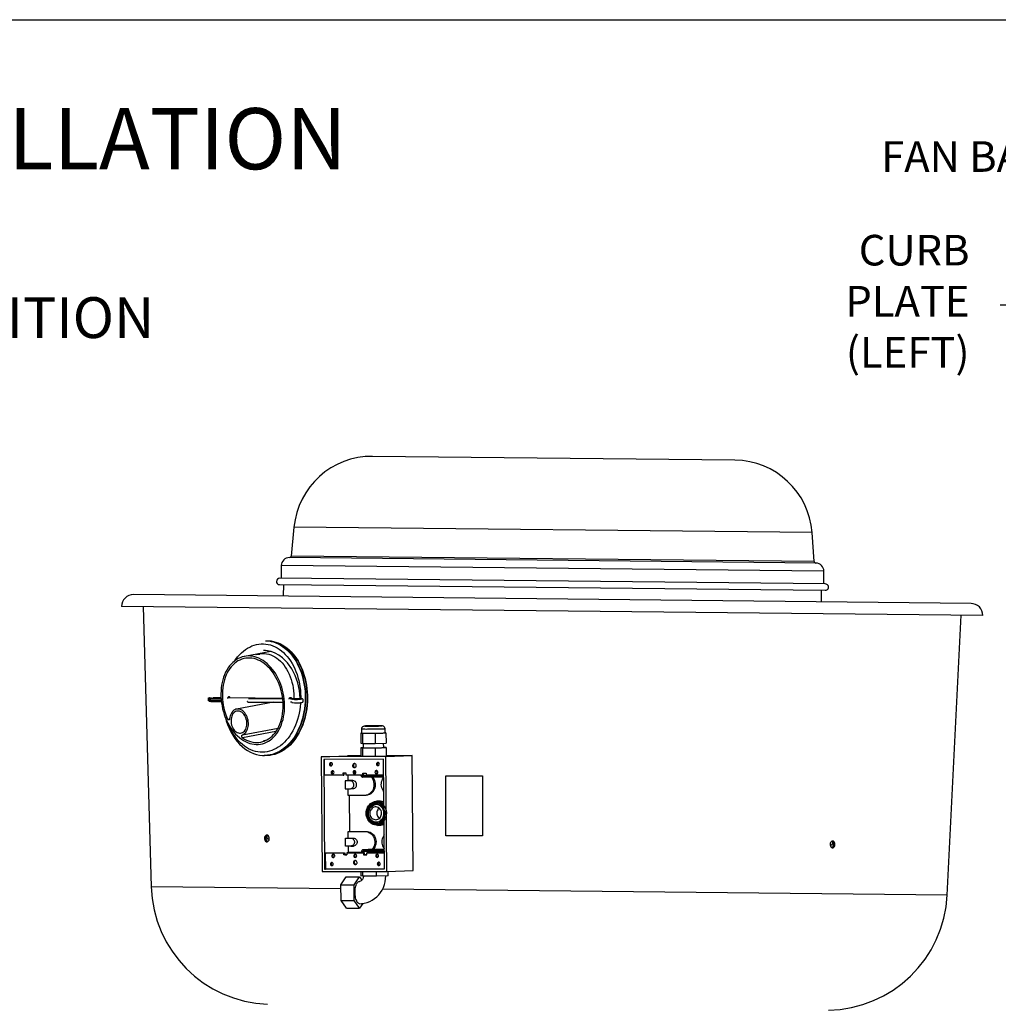
# Model space of a CAD drawing. Units: inches. Extents: x 0 to 843, y 0 to 524.
# Drawn here: x 76 to 124, y 136 to 184 of the extents above; entities that cross this region are included whole.
import ezdxf

# ---------------------------------------------------------------- set-up
doc = ezdxf.new("R2010")
doc.units = ezdxf.units.IN
doc.header["$LTSCALE"] = 4
doc.header["$MEASUREMENT"] = 0
doc.styles.add('BOLD', font='ROMAND')
doc.dimstyles.get("Standard").update_dxf_attribs({"dimtxt": 0.18, "dimasz": 0.18, "dimexe": 0.18, "dimexo": 0.0625, "dimgap": 0.09, "dimtad": 0, "dimtih": 1, "dimtoh": 1, "dimdec": 4, "dimzin": 0, "dimdsep": 46, "dimtxsty": 'Standard', "dimcen": 0.09, "dimadec": 0, "dimazin": 0, "dimtfac": 1, "dimtdec": 4, "dimtofl": 0, "dimtmove": 0, "dimatfit": 3, "dimfxl": 0, "dimtolj": 1, "dimtzin": 0, "dimarcsym": 0})

msp = doc.modelspace()

# ---------------------------------------------------------------- linework, layer by layer
msp.add_line((0, 184), (246, 184))
at = {"color": 7, "linetype": 'Continuous'}
for p, q in [((111.091, 162.423), (93.357, 162.609)), ((89.504, 159.137), (89.371, 157.722)), ((114.87, 158.871), (89.504, 159.137)), ((114.974, 157.454), (114.87, 158.871)), ((88.885, 157.263), (88.878, 156.638)), ((115.45, 156.985), (88.885, 157.263)), ((115.061, 157.381), (89.282, 157.651)), ((114.974, 157.454), (89.371, 157.722)), ((115.443, 156.36), (115.45, 156.985)), ((88.799, 156.326), (115.516, 156.046)), ((115.52, 156.359), (88.802, 156.639)), ((88.984, 156.324), (88.978, 155.758)), ((122.653, 155.405), (81.65, 155.835)), ((115.325, 155.482), (115.331, 156.048)), ((123.228, 154.818), (81.063, 155.259)), ((82.113, 155.248), (82.515, 141.525)), ((121.488, 141.117), (122.178, 154.829)), ((88.367, 153.054), (87.083, 152.812)), ((85.331, 150.728), (85.312, 150.739)), ((85.319, 150.661), (85.312, 150.739)), ((85.338, 150.651), (85.319, 150.661)), ((85.338, 150.651), (85.331, 150.728)), ((85.338, 150.631), (85.358, 150.62)), ((85.347, 150.781), (85.362, 150.783)), ((85.366, 150.771), (85.347, 150.781)), ((85.382, 150.772), (85.362, 150.783)), ((85.404, 150.768), (85.384, 150.779)), ((85.429, 150.64), (85.422, 150.718)), ((85.938, 150.708), (85.422, 150.718)), ((85.945, 150.63), (85.429, 150.64)), ((85.935, 150.752), (85.447, 150.761)), ((85.457, 150.606), (85.949, 150.597)), ((85.459, 150.763), (85.463, 150.764)), ((85.935, 150.754), (85.459, 150.763)), ((85.935, 150.755), (85.463, 150.764)), ((85.563, 150.781), (85.552, 150.779)), ((85.934, 150.775), (85.552, 150.779)), ((85.567, 150.781), (85.563, 150.781)), ((85.933, 150.777), (85.563, 150.781)), ((85.933, 150.778), (85.567, 150.781)), ((88.953, 150.746), (86.251, 150.774)), ((88.953, 150.743), (86.251, 150.772)), ((88.953, 150.746), (86.252, 150.774)), ((88.5, 150.566), (86.694, 150.226)), ((87.269, 150.571), (88.97, 150.564)), ((88.956, 150.722), (87.273, 150.729)), ((89.853, 150.737), (89.273, 150.743)), ((89.849, 150.736), (89.273, 150.742)), ((89.838, 150.734), (89.273, 150.74)), ((89.339, 150.563), (89.335, 150.562)), ((89.336, 150.72), (89.339, 150.72)), ((89.408, 150.558), (89.531, 150.534)), ((89.543, 150.69), (89.42, 150.714)), ((89.554, 150.689), (89.431, 150.714)), ((89.694, 150.692), (89.535, 150.693)), ((89.853, 150.737), (89.849, 150.736)), ((89.956, 150.615), (89.949, 150.693)), ((86.254, 149.74), (86.356, 149.759)), ((86.982, 148.968), (88.723, 149.296)), ((88.624, 149.133), (86.983, 148.824)), ((92.814, 149.056), (92.774, 149.055)), ((92.774, 149.055), (92.856, 149.048)), ((92.774, 149.055), (92.779, 148.555)), ((92.812, 149.24), (92.814, 149.052)), ((92.856, 149.048), (93.474, 149.05)), ((92.856, 149.048), (92.86, 148.548)), ((93.474, 149.05), (94.01, 149.06)), ((93.474, 149.05), (93.478, 148.55)), ((93.97, 149.062), (93.969, 149.25)), ((94.01, 149.06), (93.97, 149.063)), ((94.01, 149.06), (94.014, 148.56)), ((93.478, 148.55), (94.014, 148.56)), ((92.898, 148.338), (92.776, 148.336)), ((92.776, 148.336), (92.858, 148.329)), ((92.776, 148.336), (92.779, 147.93)), ((92.779, 148.555), (92.86, 148.548)), ((92.858, 148.329), (93.481, 148.332)), ((92.858, 148.329), (92.861, 147.923)), ((92.86, 148.548), (93.478, 148.55)), ((92.896, 148.548), (92.898, 148.334)), ((93.481, 148.332), (94.021, 148.341)), ((93.481, 148.332), (93.484, 147.925)), ((93.898, 148.343), (93.896, 148.558)), ((93.939, 148.348), (93.898, 148.348)), ((94.021, 148.341), (93.939, 148.348)), ((94.021, 148.341), (94.025, 147.935)), ((88.039, 147.955), (88.054, 147.955)), ((88.046, 147.955), (88.039, 147.955)), ((90.843, 147.891), (92.125, 147.938)), ((94.007, 147.903), (90.843, 147.891)), ((90.843, 147.891), (90.892, 142.267)), ((93.893, 147.778), (90.959, 147.767)), ((90.959, 147.767), (91.006, 142.392)), ((91.002, 146.987), (90.996, 147.767)), ((92.779, 147.94), (92.125, 147.938)), ((92.779, 147.93), (92.861, 147.923)), ((92.861, 147.923), (93.484, 147.925)), ((93.484, 147.925), (94.025, 147.935)), ((93.939, 142.403), (93.893, 147.778)), ((94.007, 147.903), (95.289, 147.949)), ((94.056, 142.279), (94.007, 147.903)), ((95.289, 147.949), (94.024, 147.945)), ((95.338, 142.325), (95.289, 147.949)), ((91.906, 146.99), (91.002, 146.987)), ((92.06, 147.085), (91.905, 147.084)), ((91.905, 147.084), (91.906, 146.99)), ((91.906, 146.99), (91.954, 146.992)), ((91.954, 147.084), (91.954, 146.992)), ((92.006, 146.718), (92.141, 146.723)), ((92.258, 146.719), (92.006, 146.718)), ((92.006, 146.718), (92.01, 146.328)), ((92.061, 146.991), (92.06, 147.085)), ((92.878, 146.994), (92.061, 146.991)), ((92.138, 146.991), (92.141, 146.723)), ((92.392, 146.724), (92.141, 146.723)), ((92.258, 146.719), (92.392, 146.724)), ((92.785, 146.994), (92.785, 146.974)), ((92.877, 147.088), (93.032, 147.088)), ((92.878, 146.994), (92.877, 147.088)), ((92.927, 146.996), (92.878, 146.994)), ((92.927, 146.996), (92.926, 147.088)), ((93.032, 147.088), (93.033, 146.995)), ((93.9, 146.998), (93.033, 146.995)), ((92.01, 146.328), (92.261, 146.329)), ((92.144, 146.328), (92.147, 146.012)), ((92.267, 146.329), (92.401, 146.334)), ((92.147, 146.012), (92.967, 146.015)), ((92.208, 146.013), (92.223, 144.234)), ((92.981, 146.016), (93.042, 146.018)), ((93.661, 145.723), (93.567, 145.719)), ((93.505, 145.566), (93.459, 145.558)), ((93.521, 145.561), (93.491, 145.56)), ((93.591, 145.568), (93.663, 145.559)), ((92.162, 144.231), (92.223, 144.234)), ((92.162, 144.231), (92.982, 144.234)), ((92.165, 143.911), (92.162, 144.231)), ((92.223, 144.234), (93.043, 144.237)), ((92.982, 144.234), (93.043, 144.237)), ((93.522, 144.686), (93.553, 144.687)), ((93.609, 144.533), (93.704, 144.536)), ((92.031, 143.906), (92.165, 143.911)), ((92.031, 143.906), (92.282, 143.907)), ((92.034, 143.516), (92.031, 143.906)), ((92.165, 143.911), (92.417, 143.912)), ((92.282, 143.907), (92.417, 143.912)), ((92.286, 143.517), (92.034, 143.516)), ((92.171, 143.2), (92.169, 143.516)), ((92.291, 143.517), (92.426, 143.521)), ((92.817, 143.256), (92.818, 143.183)), ((93.132, 143.344), (92.936, 143.337)), ((92.936, 143.337), (92.938, 143.337)), ((93.134, 143.344), (92.938, 143.337)), ((93.132, 143.344), (93.134, 143.344)), ((93.316, 143.345), (93.134, 143.344)), ((93.377, 143.347), (93.316, 143.345)), ((93.931, 143.349), (93.377, 143.347)), ((91.939, 143.178), (91.035, 143.175)), ((91.035, 143.175), (91.084, 143.177)), ((91.035, 143.175), (91.042, 142.394)), ((91.084, 143.177), (91.987, 143.18)), ((91.939, 143.178), (91.987, 143.18)), ((91.939, 143.084), (91.939, 143.178)), ((91.988, 143.086), (91.939, 143.084)), ((92.095, 143.085), (91.939, 143.084)), ((91.987, 143.18), (91.988, 143.086)), ((91.988, 143.086), (92.095, 143.087)), ((92.911, 143.182), (92.094, 143.179)), ((92.143, 143.181), (92.094, 143.179)), ((92.094, 143.179), (92.095, 143.085)), ((92.143, 143.181), (92.96, 143.184)), ((92.818, 143.203), (92.171, 143.2)), ((92.232, 143.2), (92.233, 143.181)), ((92.96, 143.184), (92.911, 143.182)), ((92.911, 143.182), (92.912, 143.088)), ((92.96, 143.09), (92.912, 143.088)), ((92.912, 143.088), (93.067, 143.089)), ((92.96, 143.09), (92.96, 143.184)), ((93.067, 143.09), (92.96, 143.09)), ((93.933, 143.186), (93.066, 143.182)), ((93.066, 143.182), (93.115, 143.184)), ((93.067, 143.089), (93.066, 143.182)), ((93.115, 143.184), (93.933, 143.187)), ((91.006, 142.392), (93.939, 142.403)), ((91.006, 142.392), (91.042, 142.394)), ((93.939, 142.404), (91.042, 142.394)), ((94.056, 142.279), (95.338, 142.325)), ((90.892, 142.267), (94.056, 142.279)), ((91.802, 141.614), (92.058, 142.007)), ((92.058, 142.007), (92.705, 142.01)), ((92.449, 141.617), (92.705, 142.01)), ((92.705, 142.01), (92.824, 141.84)), ((92.788, 142.056), (92.787, 142.274)), ((92.876, 142.048), (92.788, 142.056)), ((92.876, 142.048), (92.874, 142.274)), ((93.541, 142.051), (92.876, 142.048)), ((93.541, 142.051), (93.539, 142.277)), ((94.117, 142.061), (93.541, 142.051)), ((94.117, 142.061), (94.115, 142.281)), ((91.804, 141.428), (82.515, 141.525)), ((91.802, 141.614), (92.449, 141.617)), ((91.809, 140.848), (91.802, 141.614)), ((92.456, 140.85), (92.449, 141.617)), ((121.488, 141.117), (93.842, 141.407)), ((91.809, 140.848), (92.456, 140.85)), ((92.071, 140.474), (91.809, 140.848)), ((92.719, 140.476), (92.456, 140.85)), ((92.071, 140.474), (92.719, 140.476)), ((92.87, 140.708), (92.719, 140.476))]:
    msp.add_line(p, q, dxfattribs=at)
at = {"color": 7, "linetype": 'Continuous', "flags": 128}
for points in [[(86.603, 152.594), (86.66, 152.674), (86.745, 152.784), (86.835, 152.885), (86.929, 152.979), (87.026, 153.065), (87.127, 153.142), (87.232, 153.21), (87.339, 153.269), (87.448, 153.319), (87.559, 153.36), (87.672, 153.39), (87.785, 153.411), (87.9, 153.422), (88.014, 153.424), (88.129, 153.415), (88.242, 153.397), (88.355, 153.368), (88.466, 153.331), (88.576, 153.283), (88.683, 153.226), (88.787, 153.16), (88.888, 153.086), (88.986, 153.002), (89.08, 152.91), (89.17, 152.811), (89.255, 152.703), (89.335, 152.589), (89.411, 152.467), (89.48, 152.34), (89.545, 152.206), (89.603, 152.067), (89.655, 151.924), (89.701, 151.776), (89.741, 151.624), (89.773, 151.469), (89.799, 151.312), (89.819, 151.152), (89.831, 150.991), (89.836, 150.83), (89.836, 150.737)], [(88.103, 153.579), (88.157, 153.578), (88.274, 153.566), (88.391, 153.546), (88.507, 153.515), (88.621, 153.474), (88.733, 153.425), (88.843, 153.365), (88.95, 153.297), (89.054, 153.22), (89.155, 153.134), (89.252, 153.04), (89.344, 152.938), (89.432, 152.828), (89.516, 152.711), (89.594, 152.587), (89.667, 152.457), (89.734, 152.321), (89.796, 152.179), (89.851, 152.033), (89.9, 151.882), (89.943, 151.727), (89.979, 151.569), (90.008, 151.407), (90.031, 151.244), (90.047, 151.079), (90.055, 150.913), (90.057, 150.746), (90.052, 150.58), (90.04, 150.414), (90.02, 150.249), (89.994, 150.086), (89.962, 149.926), (89.922, 149.768), (89.876, 149.614), (89.824, 149.464), (89.766, 149.319), (89.701, 149.179), (89.631, 149.044), (89.556, 148.915), (89.475, 148.793), (89.389, 148.678), (89.299, 148.57), (89.204, 148.47), (89.105, 148.378), (89.003, 148.294), (88.897, 148.219), (88.789, 148.153), (88.677, 148.096), (88.564, 148.049), (88.449, 148.011), (88.333, 147.982), (88.216, 147.964), (88.098, 147.955), (88.046, 147.955)], [(88.113, 153.579), (88.172, 153.577), (88.29, 153.566), (88.407, 153.545), (88.522, 153.515), (88.636, 153.474), (88.749, 153.424), (88.859, 153.365), (88.966, 153.297), (89.07, 153.22), (89.17, 153.134), (89.267, 153.04), (89.36, 152.938), (89.448, 152.828), (89.531, 152.711), (89.61, 152.587), (89.682, 152.457), (89.75, 152.321), (89.811, 152.179), (89.867, 152.033), (89.916, 151.882), (89.958, 151.727), (89.994, 151.568), (90.024, 151.407), (90.046, 151.244), (90.062, 151.079), (90.071, 150.913), (90.073, 150.746), (90.067, 150.58), (90.055, 150.414), (90.036, 150.249), (90.01, 150.086), (89.977, 149.926), (89.938, 149.768), (89.892, 149.614), (89.84, 149.464), (89.781, 149.319), (89.717, 149.179), (89.647, 149.044), (89.571, 148.915), (89.49, 148.793), (89.404, 148.678), (89.314, 148.57), (89.219, 148.47), (89.121, 148.378), (89.018, 148.294), (88.913, 148.219), (88.804, 148.153), (88.693, 148.096), (88.58, 148.049), (88.465, 148.011), (88.348, 147.982), (88.231, 147.964), (88.113, 147.955), (88.054, 147.955)], [(88.193, 153.578), (88.252, 153.577), (88.369, 153.565), (88.486, 153.545), (88.602, 153.514), (88.716, 153.473), (88.828, 153.424), (88.938, 153.364), (89.045, 153.296), (89.149, 153.219), (89.25, 153.133), (89.347, 153.039), (89.439, 152.937), (89.527, 152.827), (89.611, 152.71), (89.689, 152.586), (89.762, 152.456), (89.829, 152.32), (89.891, 152.178), (89.946, 152.032), (89.995, 151.881), (90.038, 151.726), (90.074, 151.568), (90.103, 151.406), (90.126, 151.243), (90.142, 151.078), (90.15, 150.912), (90.152, 150.745), (90.147, 150.579), (90.135, 150.413), (90.115, 150.248), (90.09, 150.085), (90.057, 149.925), (90.017, 149.767), (89.971, 149.613), (89.919, 149.463), (89.861, 149.318), (89.796, 149.178), (89.726, 149.043), (89.651, 148.914), (89.57, 148.792), (89.484, 148.677), (89.394, 148.569), (89.299, 148.469), (89.2, 148.377), (89.098, 148.293), (88.992, 148.218), (88.884, 148.152), (88.772, 148.095), (88.659, 148.048), (88.544, 148.01), (88.428, 147.981), (88.311, 147.963), (88.193, 147.954), (88.134, 147.954)], [(88.208, 153.578), (88.267, 153.576), (88.385, 153.565), (88.502, 153.544), (88.617, 153.514), (88.731, 153.473), (88.844, 153.423), (88.954, 153.364), (89.061, 153.296), (89.165, 153.219), (89.265, 153.133), (89.362, 153.039), (89.455, 152.937), (89.543, 152.827), (89.626, 152.71), (89.705, 152.586), (89.777, 152.456), (89.845, 152.32), (89.906, 152.178), (89.962, 152.032), (90.011, 151.881), (90.053, 151.726), (90.089, 151.567), (90.119, 151.406), (90.141, 151.243), (90.157, 151.078), (90.166, 150.912), (90.168, 150.745), (90.162, 150.579), (90.15, 150.413), (90.131, 150.248), (90.105, 150.085), (90.072, 149.925), (90.033, 149.767), (89.987, 149.613), (89.935, 149.463), (89.876, 149.318), (89.812, 149.178), (89.742, 149.043), (89.666, 148.914), (89.585, 148.792), (89.499, 148.677), (89.409, 148.569), (89.314, 148.469), (89.216, 148.377), (89.113, 148.293), (89.008, 148.218), (88.899, 148.152), (88.788, 148.095), (88.675, 148.048), (88.56, 148.01), (88.443, 147.981), (88.326, 147.963), (88.208, 147.954), (88.157, 147.954)], [(87.665, 152.9), (87.646, 152.901), (87.637, 152.903), (87.639, 152.905), (87.651, 152.909), (87.673, 152.913), (87.701, 152.918), (87.733, 152.922), (87.766, 152.925), (87.794, 152.926), (87.816, 152.925), (87.828, 152.923), (87.83, 152.919), (87.821, 152.915), (87.802, 152.91), (87.775, 152.906), (87.744, 152.903), (87.711, 152.901), (87.681, 152.9), (87.665, 152.9)], [(87.67, 152.914), (87.746, 152.933), (87.85, 152.949), (87.955, 152.956), (88.059, 152.952), (88.163, 152.938), (88.266, 152.915), (88.368, 152.882), (88.468, 152.839), (88.565, 152.786), (88.66, 152.725), (88.751, 152.654), (88.839, 152.575), (88.923, 152.488), (89.002, 152.393), (89.077, 152.29), (89.146, 152.181), (89.211, 152.065), (89.269, 151.943), (89.321, 151.816), (89.368, 151.684), (89.407, 151.547), (89.441, 151.408), (89.467, 151.265), (89.486, 151.12), (89.499, 150.973), (89.505, 150.826), (89.505, 150.74)], [(89.814, 150.737), (89.814, 150.744), (89.782, 151.135), (89.699, 151.515), (89.568, 151.876), (89.394, 152.205), (89.181, 152.496), (88.938, 152.738), (88.763, 152.868), (88.581, 152.972), (88.394, 153.048), (88.113, 153.106), (88.018, 153.104)], [(85.941, 150.679), (85.957, 150.532), (85.981, 150.386), (86.011, 150.242), (86.048, 150.099), (86.092, 149.959), (86.142, 149.822), (86.198, 149.689), (86.26, 149.561), (86.328, 149.437), (86.401, 149.319), (86.479, 149.207), (86.561, 149.102), (86.648, 149.004), (86.739, 148.913), (86.833, 148.831), (86.93, 148.757), (87.029, 148.691), (87.131, 148.635), (87.234, 148.587), (87.338, 148.55), (87.443, 148.522), (87.549, 148.503), (87.654, 148.495), (87.758, 148.496), (87.861, 148.507), (87.962, 148.528), (88.061, 148.559), (88.158, 148.6), (88.251, 148.65), (88.341, 148.709), (88.427, 148.777), (88.509, 148.853), (88.586, 148.938), (88.658, 149.031), (88.725, 149.131), (88.786, 149.238), (88.842, 149.351), (88.891, 149.471), (88.933, 149.596), (88.969, 149.726), (88.998, 149.86), (89.021, 149.998), (89.036, 150.139), (89.044, 150.282), (89.046, 150.427), (89.04, 150.573), (89.027, 150.72), (89.007, 150.866), (88.98, 151.011), (88.946, 151.155), (88.905, 151.296), (88.859, 151.435), (88.805, 151.57), (88.746, 151.701), (88.681, 151.827), (88.611, 151.948), (88.535, 152.063), (88.455, 152.171), (88.371, 152.273), (88.282, 152.367), (88.189, 152.454), (88.094, 152.532), (87.996, 152.602), (87.895, 152.663), (87.792, 152.715), (87.689, 152.758), (87.584, 152.791), (87.479, 152.814), (87.373, 152.827), (87.269, 152.831), (87.165, 152.824), (87.063, 152.808), (86.962, 152.782), (86.865, 152.747), (86.77, 152.701), (86.678, 152.647), (86.59, 152.583), (86.506, 152.511), (86.426, 152.43), (86.352, 152.342), (86.282, 152.245), (86.218, 152.142), (86.16, 152.031), (86.108, 151.914), (86.062, 151.792), (86.023, 151.665), (85.99, 151.532), (85.964, 151.396), (85.945, 151.257), (85.934, 151.115), (85.929, 150.971), (85.931, 150.825), (85.941, 150.679)], [(86.983, 148.824), (87.081, 148.763), (87.18, 148.711), (87.281, 148.668), (87.383, 148.635), (87.485, 148.611), (87.588, 148.597), (87.69, 148.593), (87.791, 148.599), (87.89, 148.614), (87.988, 148.64), (88.083, 148.674), (88.176, 148.719), (88.265, 148.772), (88.35, 148.834), (88.432, 148.906), (88.509, 148.985), (88.581, 149.073), (88.648, 149.167), (88.709, 149.27), (88.764, 149.378), (88.814, 149.493), (88.857, 149.613), (88.894, 149.739), (88.924, 149.868), (88.947, 150.002), (88.963, 150.139), (88.972, 150.278), (88.975, 150.419), (88.97, 150.561), (88.958, 150.703), (88.939, 150.846), (88.913, 150.987), (88.881, 151.127), (88.841, 151.265), (88.796, 151.4), (88.744, 151.531), (88.686, 151.659), (88.623, 151.781), (88.554, 151.898), (88.48, 152.01), (88.401, 152.115), (88.318, 152.213), (88.231, 152.303), (88.141, 152.386), (88.047, 152.461), (87.951, 152.527), (87.852, 152.585), (87.752, 152.633), (87.651, 152.672), (87.549, 152.701), (87.446, 152.721), (87.344, 152.731), (87.242, 152.731), (87.142, 152.721), (87.043, 152.701), (86.946, 152.672), (86.852, 152.633), (86.761, 152.585), (86.673, 152.528), (86.589, 152.462), (86.51, 152.387), (86.435, 152.304), (86.365, 152.213), (86.301, 152.115), (86.242, 152.01), (86.189, 151.899), (86.142, 151.782), (86.101, 151.659), (86.067, 151.532), (86.04, 151.401), (86.02, 151.266), (86.007, 151.128), (86, 150.988), (86.001, 150.847), (86.009, 150.704), (86.024, 150.562), (86.046, 150.42), (86.074, 150.279), (86.11, 150.14), (86.152, 150.003), (86.2, 149.869), (86.254, 149.74)], [(85.312, 150.739), (85.312, 150.746), (85.313, 150.754), (85.316, 150.761), (85.321, 150.767), (85.326, 150.773), (85.332, 150.777), (85.339, 150.78), (85.347, 150.781)], [(85.338, 150.631), (85.332, 150.635), (85.327, 150.64), (85.323, 150.647), (85.32, 150.654), (85.319, 150.661)], [(85.331, 150.728), (85.331, 150.736), (85.333, 150.743), (85.336, 150.75), (85.34, 150.757), (85.346, 150.762), (85.352, 150.766), (85.359, 150.769), (85.366, 150.771)], [(85.422, 150.718), (85.405, 150.718), (85.389, 150.719), (85.375, 150.72), (85.363, 150.721), (85.352, 150.722), (85.343, 150.724), (85.336, 150.726), (85.331, 150.728)], [(85.429, 150.64), (85.412, 150.641), (85.396, 150.641), (85.382, 150.642), (85.37, 150.643), (85.359, 150.645), (85.35, 150.647), (85.343, 150.649), (85.338, 150.651)], [(85.358, 150.62), (85.352, 150.624), (85.347, 150.63), (85.343, 150.636), (85.34, 150.643), (85.338, 150.651)], [(85.358, 150.62), (85.374, 150.614), (85.399, 150.61), (85.438, 150.607), (85.457, 150.606)], [(85.362, 150.783), (85.37, 150.783), (85.377, 150.782), (85.384, 150.779), (85.384, 150.779)], [(85.447, 150.761), (85.432, 150.762), (85.418, 150.762), (85.405, 150.763), (85.394, 150.764), (85.385, 150.766), (85.377, 150.767), (85.371, 150.769), (85.366, 150.771)], [(85.459, 150.763), (85.444, 150.764), (85.431, 150.764), (85.419, 150.765), (85.408, 150.766), (85.399, 150.768), (85.392, 150.769), (85.386, 150.771), (85.382, 150.772)], [(85.382, 150.772), (85.389, 150.772), (85.397, 150.771), (85.404, 150.768), (85.404, 150.768)], [(85.463, 150.764), (85.441, 150.764), (85.414, 150.767), (85.403, 150.769), (85.403, 150.768)], [(85.422, 150.718), (85.422, 150.725), (85.423, 150.733), (85.425, 150.74), (85.428, 150.746), (85.432, 150.752), (85.437, 150.756), (85.442, 150.76), (85.447, 150.761)], [(85.457, 150.606), (85.455, 150.606), (85.45, 150.607), (85.445, 150.61), (85.44, 150.614), (85.436, 150.619), (85.433, 150.626), (85.43, 150.633), (85.429, 150.64)], [(85.552, 150.779), (85.547, 150.777), (85.542, 150.774), (85.537, 150.77), (85.533, 150.764), (85.533, 150.762)], [(86.376, 150.773), (86.375, 150.779), (86.362, 150.805), (86.343, 150.823), (86.321, 150.832), (86.298, 150.829), (86.277, 150.816), (86.259, 150.794), (86.248, 150.765), (86.246, 150.749)], [(86.306, 150.774), (86.304, 150.78), (86.291, 150.806), (86.279, 150.818)], [(89.829, 150.548), (89.826, 150.506), (89.81, 150.345), (89.788, 150.186), (89.758, 150.029), (89.722, 149.875), (89.68, 149.724), (89.631, 149.577), (89.575, 149.435), (89.514, 149.297), (89.447, 149.165), (89.375, 149.039), (89.297, 148.919), (89.214, 148.806), (89.127, 148.701), (89.035, 148.603), (88.939, 148.513), (88.839, 148.432), (88.737, 148.359), (88.631, 148.296), (88.523, 148.241), (88.413, 148.196), (88.301, 148.16), (88.187, 148.134), (88.073, 148.118), (87.959, 148.112), (87.844, 148.116), (87.73, 148.129), (87.617, 148.153), (87.505, 148.186), (87.395, 148.228), (87.286, 148.281), (87.181, 148.342), (87.078, 148.412), (86.978, 148.492), (86.883, 148.579), (86.791, 148.675), (86.703, 148.779), (86.62, 148.89), (86.542, 149.008), (86.47, 149.132), (86.403, 149.263), (86.341, 149.399), (86.32, 149.45)], [(87.242, 150.605), (87.24, 150.605), (87.237, 150.605), (87.235, 150.605), (87.233, 150.605), (87.23, 150.605), (87.228, 150.605), (87.226, 150.605), (87.223, 150.605)], [(87.251, 150.571), (87.25, 150.572), (87.244, 150.573), (87.239, 150.575), (87.234, 150.58), (87.23, 150.585), (87.227, 150.591), (87.224, 150.598), (87.223, 150.605)], [(87.269, 150.571), (87.267, 150.571), (87.262, 150.573), (87.257, 150.575), (87.252, 150.579), (87.249, 150.585), (87.246, 150.591), (87.243, 150.598), (87.242, 150.605)], [(89.268, 150.72), (89.268, 150.723), (89.276, 150.753), (89.291, 150.778), (89.311, 150.795), (89.334, 150.801), (89.357, 150.796), (89.378, 150.78), (89.394, 150.756), (89.398, 150.741)], [(89.3, 150.786), (89.307, 150.781), (89.323, 150.757), (89.328, 150.742)], [(89.42, 150.714), (89.413, 150.715), (89.405, 150.716), (89.396, 150.717), (89.386, 150.718), (89.375, 150.719), (89.362, 150.719), (89.35, 150.719), (89.336, 150.72)], [(89.419, 150.557), (89.412, 150.559), (89.405, 150.56), (89.396, 150.56), (89.386, 150.561), (89.376, 150.562), (89.364, 150.562), (89.352, 150.562), (89.339, 150.563)], [(89.42, 150.714), (89.427, 150.714), (89.431, 150.714)], [(89.531, 150.534), (89.546, 150.531), (89.581, 150.53), (89.629, 150.53), (89.682, 150.533), (89.738, 150.537), (89.792, 150.543), (89.842, 150.55), (89.884, 150.558), (89.916, 150.566), (89.931, 150.572), (89.942, 150.58), (89.951, 150.591), (89.956, 150.606), (89.955, 150.615)], [(89.838, 150.734), (89.865, 150.733), (89.883, 150.731), (89.891, 150.727), (89.889, 150.723), (89.877, 150.718), (89.855, 150.712), (89.825, 150.707), (89.789, 150.701), (89.748, 150.696), (89.706, 150.692), (89.663, 150.689), (89.624, 150.687), (89.589, 150.687), (89.562, 150.688), (89.543, 150.69)], [(89.543, 150.69), (89.551, 150.69), (89.554, 150.689)], [(89.872, 150.718), (89.872, 150.718), (89.868, 150.716), (89.852, 150.712), (89.823, 150.707), (89.781, 150.7), (89.732, 150.695), (89.681, 150.69), (89.632, 150.688), (89.591, 150.687), (89.565, 150.688), (89.554, 150.689), (89.554, 150.689)], [(89.838, 150.734), (89.833, 150.732), (89.828, 150.729), (89.824, 150.725), (89.82, 150.719), (89.817, 150.713), (89.815, 150.706), (89.815, 150.706)], [(89.948, 150.692), (89.948, 150.7), (89.941, 150.714), (89.933, 150.722), (89.924, 150.727), (89.913, 150.731), (89.894, 150.735), (89.86, 150.737), (89.853, 150.737)], [(86.982, 148.968), (87.033, 148.992), (87.082, 149.025), (87.126, 149.067), (87.165, 149.117), (87.199, 149.174), (87.227, 149.237), (87.249, 149.306), (87.264, 149.379), (87.272, 149.455), (87.273, 149.534), (87.268, 149.613), (87.255, 149.692), (87.235, 149.769), (87.209, 149.844), (87.177, 149.915), (87.139, 149.981), (87.096, 150.041), (87.049, 150.094), (86.998, 150.139), (86.945, 150.176), (86.889, 150.204), (86.832, 150.222), (86.775, 150.231), (86.719, 150.23), (86.664, 150.219), (86.611, 150.199), (86.562, 150.169), (86.516, 150.131), (86.474, 150.084), (86.438, 150.029), (86.408, 149.968), (86.384, 149.901), (86.366, 149.83), (86.356, 149.754)], [(86.426, 149.595), (86.436, 149.521), (86.454, 149.448), (86.477, 149.378), (86.508, 149.312), (86.543, 149.252), (86.584, 149.197), (86.629, 149.15), (86.678, 149.111), (86.729, 149.081), (86.781, 149.061), (86.835, 149.05), (86.887, 149.05), (86.939, 149.059), (86.988, 149.079), (87.034, 149.108), (87.075, 149.145), (87.112, 149.192), (87.143, 149.245), (87.168, 149.306), (87.187, 149.371), (87.198, 149.441), (87.203, 149.513), (87.2, 149.587), (87.189, 149.66), (87.172, 149.733), (87.148, 149.803), (87.118, 149.869), (87.083, 149.93), (87.042, 149.984), (86.997, 150.031), (86.948, 150.07), (86.897, 150.1), (86.845, 150.121), (86.791, 150.131), (86.739, 150.132), (86.687, 150.122), (86.638, 150.103), (86.592, 150.074), (86.551, 150.036), (86.514, 149.99), (86.483, 149.936), (86.458, 149.876), (86.439, 149.81), (86.428, 149.741), (86.423, 149.669), (86.426, 149.595)], [(86.148, 149.821), (86.192, 149.66), (86.255, 149.47), (86.329, 149.287), (86.413, 149.112), (86.506, 148.947), (86.608, 148.791), (86.718, 148.647), (86.836, 148.514), (86.962, 148.394), (87.093, 148.287), (87.23, 148.195), (87.372, 148.117), (87.518, 148.054), (87.666, 148.006), (87.817, 147.974), (87.969, 147.957), (88.047, 147.957)], [(86.356, 149.754), (86.351, 149.733), (86.342, 149.715), (86.329, 149.703), (86.313, 149.697), (86.297, 149.698), (86.28, 149.706), (86.266, 149.721), (86.254, 149.74)], [(93.969, 149.25), (93.968, 149.25), (93.963, 149.249), (93.947, 149.248), (93.923, 149.247), (93.889, 149.246), (93.846, 149.245), (93.796, 149.244), (93.738, 149.242), (93.675, 149.241), (93.607, 149.24), (93.535, 149.24), (93.461, 149.239), (93.385, 149.238), (93.31, 149.237), (93.236, 149.237), (93.164, 149.237), (93.097, 149.237), (93.034, 149.236), (92.978, 149.237), (92.929, 149.237), (92.887, 149.237), (92.854, 149.238), (92.831, 149.238), (92.817, 149.239), (92.812, 149.24)], [(92.996, 149.4), (92.98, 149.399), (92.963, 149.398), (92.952, 149.397), (92.942, 149.395), (92.928, 149.392), (92.901, 149.382), (92.865, 149.358), (92.835, 149.322), (92.818, 149.281), (92.813, 149.24)], [(92.814, 149.052), (92.818, 149.052), (92.832, 149.051), (92.856, 149.05), (92.889, 149.05), (92.93, 149.049), (92.98, 149.049), (93.036, 149.049), (93.099, 149.049), (93.166, 149.049), (93.238, 149.05), (93.312, 149.05), (93.387, 149.051), (93.462, 149.051), (93.537, 149.052), (93.609, 149.053), (93.677, 149.054), (93.74, 149.055), (93.797, 149.056), (93.848, 149.057), (93.89, 149.058), (93.924, 149.059)], [(93.001, 149.4), (92.98, 149.399), (92.969, 149.398), (92.968, 149.397), (92.969, 149.397)], [(92.969, 149.397), (92.977, 149.396), (92.995, 149.396), (93.023, 149.395), (93.059, 149.395), (93.103, 149.395), (93.153, 149.395), (93.209, 149.395), (93.27, 149.395), (93.333, 149.396), (93.397, 149.396), (93.462, 149.397), (93.524, 149.398), (93.584, 149.398), (93.639, 149.399), (93.688, 149.4), (93.73, 149.401), (93.764, 149.402), (93.789, 149.403), (93.805, 149.404), (93.81, 149.404)], [(93.804, 149.406), (93.794, 149.406), (93.77, 149.406), (93.739, 149.407), (93.698, 149.407), (93.651, 149.407), (93.597, 149.407), (93.539, 149.407), (93.477, 149.407), (93.413, 149.406), (93.348, 149.406), (93.285, 149.405), (93.224, 149.404), (93.166, 149.403), (93.114, 149.402), (93.069, 149.401), (93.03, 149.401), (93.001, 149.4)], [(93.116, 149.4), (93.099, 149.399), (93.092, 149.399), (93.096, 149.398), (93.109, 149.398), (93.132, 149.397), (93.163, 149.397), (93.203, 149.397), (93.248, 149.397), (93.299, 149.397), (93.352, 149.397), (93.407, 149.398), (93.461, 149.398), (93.513, 149.399), (93.56, 149.4), (93.602, 149.401), (93.636, 149.401), (93.662, 149.402), (93.679, 149.403), (93.686, 149.404), (93.682, 149.404), (93.669, 149.405), (93.646, 149.405), (93.615, 149.405), (93.575, 149.405), (93.53, 149.405), (93.479, 149.405), (93.426, 149.405), (93.371, 149.404), (93.317, 149.404), (93.265, 149.403), (93.218, 149.402), (93.176, 149.402), (93.142, 149.401), (93.116, 149.4)], [(93.81, 149.404), (93.811, 149.405), (93.807, 149.405), (93.804, 149.406)], [(93.829, 149.404), (93.827, 149.404), (93.819, 149.405), (93.813, 149.405)], [(93.967, 149.25), (93.968, 149.266), (93.956, 149.31), (93.936, 149.344), (93.912, 149.369), (93.887, 149.386), (93.864, 149.396), (93.845, 149.401), (93.834, 149.403), (93.829, 149.404)], [(93.924, 149.059), (93.949, 149.06), (93.965, 149.061), (93.97, 149.062), (93.97, 149.062)], [(86.983, 148.824), (86.968, 148.838), (86.957, 148.857), (86.949, 148.879), (86.946, 148.902), (86.949, 148.925), (86.956, 148.944), (86.967, 148.959), (86.982, 148.968)], [(88.04, 148.679), (88.022, 148.674), (88.013, 148.67), (88.015, 148.666), (88.028, 148.663), (88.05, 148.663), (88.051, 148.663)], [(88.094, 148.685), (88.087, 148.685), (88.057, 148.681), (88.04, 148.679)], [(92.898, 148.334), (92.898, 148.334), (92.905, 148.333), (92.923, 148.333), (92.949, 148.332), (92.985, 148.332), (93.029, 148.332), (93.081, 148.331), (93.139, 148.331), (93.203, 148.332), (93.27, 148.332), (93.34, 148.332), (93.412, 148.333), (93.483, 148.334), (93.552, 148.334), (93.618, 148.335), (93.68, 148.336), (93.736, 148.337), (93.785, 148.338), (93.826, 148.339), (93.858, 148.34), (93.882, 148.341), (93.895, 148.342), (93.898, 148.343)], [(91.315, 147.447), (91.341, 147.453), (91.363, 147.468), (91.379, 147.491), (91.386, 147.519), (91.383, 147.547), (91.371, 147.573), (91.351, 147.592), (91.327, 147.602), (91.3, 147.602), (91.276, 147.592), (91.256, 147.572), (91.245, 147.547), (91.243, 147.518), (91.25, 147.491), (91.266, 147.468), (91.289, 147.453), (91.315, 147.447)], [(91.336, 147.6), (91.33, 147.597), (91.309, 147.58), (91.296, 147.555), (91.291, 147.527)], [(93.616, 147.456), (93.642, 147.461), (93.664, 147.477), (93.68, 147.5), (93.687, 147.527), (93.684, 147.556), (93.672, 147.581), (93.652, 147.601), (93.628, 147.611), (93.601, 147.611), (93.577, 147.6), (93.557, 147.581), (93.546, 147.555), (93.544, 147.527), (93.551, 147.499), (93.567, 147.476), (93.59, 147.461), (93.616, 147.456)], [(93.637, 147.608), (93.631, 147.606), (93.61, 147.588), (93.597, 147.564), (93.592, 147.536)], [(91.291, 147.527), (91.296, 147.499), (91.31, 147.475), (91.332, 147.457), (91.341, 147.453)], [(91.394, 147.051), (91.42, 147.056), (91.442, 147.071), (91.458, 147.094), (91.465, 147.122), (91.462, 147.151), (91.45, 147.176), (91.431, 147.196), (91.406, 147.206), (91.38, 147.206), (91.355, 147.195), (91.336, 147.176), (91.324, 147.15), (91.322, 147.122), (91.329, 147.094), (91.346, 147.071), (91.368, 147.056), (91.394, 147.051)], [(91.415, 147.203), (91.41, 147.201), (91.389, 147.183), (91.375, 147.159), (91.37, 147.131)], [(91.37, 147.131), (91.376, 147.102), (91.39, 147.078), (91.411, 147.061), (91.421, 147.056)], [(92.466, 147.361), (92.496, 147.367), (92.522, 147.382), (92.543, 147.407), (92.555, 147.437), (92.557, 147.47), (92.549, 147.502), (92.532, 147.529), (92.508, 147.549), (92.48, 147.56), (92.449, 147.56), (92.421, 147.549), (92.397, 147.529), (92.381, 147.501), (92.373, 147.469), (92.376, 147.436), (92.389, 147.406), (92.409, 147.382), (92.436, 147.366), (92.466, 147.361)], [(92.469, 147.055), (92.495, 147.06), (92.517, 147.075), (92.533, 147.098), (92.54, 147.126), (92.537, 147.155), (92.525, 147.18), (92.505, 147.2), (92.481, 147.21), (92.454, 147.21), (92.43, 147.199), (92.41, 147.18), (92.399, 147.154), (92.397, 147.126), (92.404, 147.098), (92.42, 147.075), (92.443, 147.06), (92.469, 147.055)], [(92.486, 147.558), (92.463, 147.546), (92.441, 147.524), (92.427, 147.495), (92.422, 147.463)], [(92.422, 147.463), (92.427, 147.43), (92.442, 147.401), (92.464, 147.379), (92.492, 147.366), (92.493, 147.366)], [(92.49, 147.207), (92.484, 147.205), (92.463, 147.187), (92.45, 147.163), (92.445, 147.135)], [(92.445, 147.135), (92.45, 147.106), (92.464, 147.082), (92.485, 147.065), (92.495, 147.06)], [(93.543, 147.059), (93.569, 147.064), (93.592, 147.079), (93.607, 147.102), (93.614, 147.13), (93.612, 147.159), (93.6, 147.184), (93.58, 147.204), (93.555, 147.214), (93.529, 147.214), (93.504, 147.203), (93.485, 147.184), (93.473, 147.158), (93.471, 147.13), (93.479, 147.102), (93.495, 147.079), (93.517, 147.064), (93.543, 147.059)], [(93.564, 147.211), (93.559, 147.209), (93.538, 147.191), (93.524, 147.167), (93.52, 147.139)], [(93.52, 147.139), (93.525, 147.11), (93.539, 147.086), (93.56, 147.069), (93.57, 147.064)], [(93.592, 147.536), (93.597, 147.507), (93.611, 147.483), (93.633, 147.466), (93.642, 147.462)], [(92.261, 146.329), (92.304, 146.335), (92.345, 146.351), (92.38, 146.378), (92.409, 146.414), (92.428, 146.455), (92.438, 146.501), (92.438, 146.548), (92.427, 146.594), (92.407, 146.636), (92.378, 146.671), (92.342, 146.697), (92.301, 146.714), (92.258, 146.719)], [(92.401, 146.334), (92.439, 146.339), (92.479, 146.356), (92.515, 146.383), (92.543, 146.418), (92.563, 146.46), (92.573, 146.506), (92.572, 146.553), (92.562, 146.599), (92.541, 146.64), (92.512, 146.676), (92.476, 146.702), (92.435, 146.719), (92.392, 146.724)], [(92.785, 146.974), (92.788, 146.973), (92.801, 146.973), (92.823, 146.972), (92.855, 146.971), (92.896, 146.971), (92.944, 146.971), (93, 146.97), (93.062, 146.97), (93.13, 146.971), (93.202, 146.971), (93.278, 146.971), (93.356, 146.972), (93.434, 146.972), (93.512, 146.973), (93.589, 146.974), (93.662, 146.975), (93.732, 146.976), (93.797, 146.977), (93.855, 146.978), (93.9, 146.979)], [(92.786, 146.974), (92.787, 146.96), (92.796, 146.935), (92.809, 146.919), (92.823, 146.908), (92.835, 146.902), (92.844, 146.899), (92.849, 146.898), (92.855, 146.897), (92.858, 146.896)], [(93.9, 146.903), (93.88, 146.902), (93.838, 146.901), (93.787, 146.9), (93.73, 146.899), (93.666, 146.898), (93.598, 146.897), (93.526, 146.896), (93.453, 146.895), (93.378, 146.895), (93.304, 146.894), (93.232, 146.894), (93.163, 146.894), (93.099, 146.893), (93.041, 146.893), (92.989, 146.894), (92.946, 146.894), (92.911, 146.894), (92.885, 146.895), (92.87, 146.896), (92.867, 146.896)], [(92.967, 146.015), (93.033, 146.021), (93.098, 146.036), (93.16, 146.061), (93.219, 146.095), (93.272, 146.138), (93.319, 146.189), (93.359, 146.246), (93.392, 146.309), (93.416, 146.376), (93.431, 146.447), (93.437, 146.519), (93.433, 146.591), (93.421, 146.662), (93.399, 146.73), (93.369, 146.795), (93.33, 146.854), (93.297, 146.894)], [(93.042, 146.018), (93.094, 146.023), (93.159, 146.038), (93.221, 146.063), (93.28, 146.098), (93.333, 146.141), (93.38, 146.191), (93.42, 146.248), (93.453, 146.311), (93.477, 146.379), (93.492, 146.449), (93.498, 146.521), (93.494, 146.593), (93.482, 146.664), (93.46, 146.732), (93.43, 146.797), (93.391, 146.856), (93.36, 146.895)], [(93.907, 146.19), (93.906, 146.191), (93.864, 146.248), (93.831, 146.311), (93.806, 146.378), (93.789, 146.448), (93.782, 146.52), (93.784, 146.592), (93.796, 146.663), (93.817, 146.732), (93.846, 146.797), (93.883, 146.856), (93.901, 146.879)], [(93.609, 144.533), (93.593, 144.532), (93.522, 144.537), (93.452, 144.552), (93.384, 144.577), (93.319, 144.611), (93.259, 144.654), (93.205, 144.705), (93.158, 144.763), (93.117, 144.827), (93.085, 144.897), (93.061, 144.97), (93.047, 145.047), (93.041, 145.124), (93.045, 145.202), (93.059, 145.278), (93.081, 145.351), (93.112, 145.421), (93.151, 145.486), (93.198, 145.544), (93.251, 145.596), (93.31, 145.639), (93.374, 145.674), (93.442, 145.699), (93.512, 145.714), (93.567, 145.719)], [(93.916, 145.534), (93.912, 145.538), (93.858, 145.584), (93.799, 145.621), (93.736, 145.65), (93.67, 145.669), (93.602, 145.679), (93.534, 145.679), (93.466, 145.669), (93.401, 145.649), (93.338, 145.62), (93.28, 145.582), (93.227, 145.536), (93.18, 145.482), (93.14, 145.422), (93.108, 145.357), (93.084, 145.288), (93.068, 145.216), (93.062, 145.142), (93.065, 145.068), (93.077, 144.995), (93.098, 144.924), (93.127, 144.857), (93.165, 144.795), (93.209, 144.739), (93.26, 144.689), (93.317, 144.647), (93.378, 144.614), (93.442, 144.59), (93.509, 144.576), (93.578, 144.571), (93.578, 144.571)], [(93.567, 145.719), (93.583, 145.72), (93.654, 145.715), (93.724, 145.7), (93.792, 145.675), (93.857, 145.641), (93.912, 145.602)], [(93.911, 145.667), (93.887, 145.679), (93.819, 145.704), (93.749, 145.718), (93.677, 145.723), (93.661, 145.723)], [(93.481, 144.613), (93.332, 144.662), (93.206, 144.761), (93.118, 144.896), (93.075, 145.053), (93.079, 145.218), (93.13, 145.373), (93.225, 145.503), (93.352, 145.594), (93.5, 145.638), (93.653, 145.629), (93.796, 145.569), (93.915, 145.463), (93.997, 145.323), (94.035, 145.163), (94.025, 144.999), (93.967, 144.848), (93.869, 144.725), (93.74, 144.643), (93.593, 144.61), (93.445, 144.63), (93.309, 144.7), (93.2, 144.814), (93.13, 144.959), (93.105, 145.121), (93.129, 145.284), (93.199, 145.431), (93.308, 145.546), (93.446, 145.619), (93.597, 145.642), (93.748, 145.611), (93.883, 145.532), (93.913, 145.465)], [(93.183, 145.383), (93.169, 145.367), (93.109, 145.224), (93.096, 145.069), (93.131, 144.911), (93.211, 144.775), (93.332, 144.67), (93.481, 144.613)], [(93.459, 145.558), (93.398, 145.545), (93.34, 145.523), (93.286, 145.491), (93.237, 145.45), (93.195, 145.402), (93.159, 145.347), (93.132, 145.287), (93.114, 145.224), (93.105, 145.157), (93.105, 145.09), (93.115, 145.024), (93.134, 144.96), (93.161, 144.9), (93.197, 144.845), (93.24, 144.797), (93.289, 144.756), (93.343, 144.724), (93.401, 144.702), (93.462, 144.689), (93.524, 144.686), (93.585, 144.694), (93.644, 144.711), (93.7, 144.738), (93.752, 144.775), (93.798, 144.819), (93.837, 144.871), (93.868, 144.928), (93.891, 144.99), (93.905, 145.056), (93.909, 145.122), (93.904, 145.189), (93.89, 145.254), (93.867, 145.317), (93.835, 145.374), (93.795, 145.426), (93.749, 145.471), (93.697, 145.507), (93.641, 145.535), (93.581, 145.552), (93.52, 145.56), (93.459, 145.558)], [(93.521, 145.567), (93.541, 145.567), (93.678, 145.54), (93.799, 145.466), (93.891, 145.353), (93.944, 145.215), (93.951, 145.066), (93.913, 144.924), (93.834, 144.805), (93.723, 144.721), (93.593, 144.684), (93.458, 144.696), (93.334, 144.756), (93.236, 144.858), (93.174, 144.99), (93.156, 145.138), (93.184, 145.284), (93.255, 145.412), (93.361, 145.508), (93.491, 145.56), (93.63, 145.564), (93.671, 145.542)], [(93.472, 145.434), (93.422, 145.422), (93.374, 145.401), (93.331, 145.372), (93.293, 145.334), (93.262, 145.289), (93.239, 145.239), (93.224, 145.186), (93.219, 145.13), (93.223, 145.074), (93.236, 145.02), (93.257, 144.969), (93.287, 144.923), (93.324, 144.883), (93.366, 144.851), (93.413, 144.828), (93.463, 144.814), (93.515, 144.811), (93.566, 144.817), (93.615, 144.833), (93.661, 144.859), (93.702, 144.893), (93.736, 144.934), (93.764, 144.982), (93.782, 145.034), (93.792, 145.089), (93.793, 145.145), (93.785, 145.2), (93.767, 145.253), (93.742, 145.301), (93.708, 145.344), (93.669, 145.38), (93.624, 145.408), (93.575, 145.426), (93.524, 145.435), (93.472, 145.434)], [(93.662, 145.545), (93.643, 145.551), (93.623, 145.557), (93.604, 145.561), (93.584, 145.564), (93.565, 145.566), (93.545, 145.567), (93.525, 145.567), (93.505, 145.566)], [(93.915, 145.274), (93.897, 145.318), (93.865, 145.375), (93.826, 145.427), (93.78, 145.472), (93.728, 145.508), (93.671, 145.536), (93.612, 145.554), (93.551, 145.561), (93.521, 145.561)], [(93.668, 145.38), (93.635, 145.346), (93.604, 145.301), (93.581, 145.252), (93.566, 145.198), (93.561, 145.142), (93.565, 145.086), (93.578, 145.032), (93.599, 144.981), (93.629, 144.935), (93.666, 144.895), (93.686, 144.878)], [(93.914, 145.325), (93.853, 145.423), (93.739, 145.514), (93.662, 145.545)], [(93.801, 145.567), (93.844, 145.537), (93.894, 145.492), (93.913, 145.472)], [(93.481, 144.613), (93.641, 144.629), (93.786, 144.704), (93.896, 144.824), (93.918, 144.877)], [(93.553, 144.687), (93.554, 144.687), (93.615, 144.695), (93.675, 144.712), (93.731, 144.74), (93.782, 144.776), (93.828, 144.82), (93.867, 144.872), (93.899, 144.929), (93.917, 144.978)], [(93.578, 144.571), (93.646, 144.576), (93.712, 144.591), (93.776, 144.616), (93.837, 144.649), (93.893, 144.691), (93.918, 144.715)], [(93.922, 144.792), (93.854, 144.688), (93.716, 144.625), (93.581, 144.612)], [(92.982, 144.234), (93.049, 144.23), (93.114, 144.215), (93.176, 144.19), (93.235, 144.156), (93.289, 144.114), (93.338, 144.064), (93.379, 144.007), (93.412, 143.944), (93.437, 143.877), (93.454, 143.807), (93.461, 143.735), (93.459, 143.663), (93.447, 143.591), (93.427, 143.523), (93.397, 143.458), (93.36, 143.398), (93.316, 143.345)], [(93.043, 144.237), (93.11, 144.232), (93.175, 144.217), (93.237, 144.192), (93.296, 144.158), (93.351, 144.116), (93.399, 144.066), (93.44, 144.009), (93.473, 143.946), (93.499, 143.879), (93.515, 143.809), (93.522, 143.737), (93.52, 143.665), (93.508, 143.594), (93.488, 143.525), (93.458, 143.46), (93.421, 143.401), (93.377, 143.347)], [(93.92, 144.652), (93.866, 144.613), (93.802, 144.578), (93.734, 144.553), (93.664, 144.538), (93.609, 144.533)], [(93.704, 144.536), (93.759, 144.541), (93.829, 144.557), (93.897, 144.582), (93.92, 144.593)], [(88.117, 143.754), (88.153, 143.73), (88.192, 143.725), (88.23, 143.738), (88.263, 143.769), (88.286, 143.813), (88.297, 143.866), (88.295, 143.922), (88.28, 143.974), (88.254, 144.017), (88.219, 144.045), (88.18, 144.056), (88.141, 144.049), (88.107, 144.024), (88.081, 143.983), (88.066, 143.932), (88.064, 143.877), (88.075, 143.823), (88.098, 143.776), (88.117, 143.754)], [(88.198, 143.751), (88.169, 143.79), (88.149, 143.839), (88.143, 143.894), (88.149, 143.949), (88.168, 143.997), (88.197, 144.033), (88.219, 144.045)], [(88.171, 144.003), (88.172, 143.969), (88.18, 143.935), (88.195, 143.904), (88.215, 143.88), (88.239, 143.865), (88.264, 143.86)], [(88.221, 143.735), (88.22, 143.735), (88.198, 143.751)], [(88.264, 143.86), (88.289, 143.865), (88.296, 143.868)], [(92.282, 143.907), (92.326, 143.902), (92.366, 143.885), (92.402, 143.858), (92.431, 143.823), (92.452, 143.782), (92.462, 143.736), (92.463, 143.689), (92.453, 143.643), (92.433, 143.601), (92.405, 143.566), (92.369, 143.539), (92.329, 143.522), (92.286, 143.517)], [(92.417, 143.912), (92.46, 143.906), (92.501, 143.89), (92.536, 143.863), (92.565, 143.828), (92.586, 143.787), (92.597, 143.741), (92.597, 143.694), (92.587, 143.648), (92.567, 143.606), (92.539, 143.571), (92.504, 143.544), (92.463, 143.527), (92.426, 143.521)], [(93.925, 144.067), (93.924, 144.066), (93.884, 144.008), (93.851, 143.946), (93.827, 143.878), (93.812, 143.808), (93.806, 143.736), (93.81, 143.664), (93.823, 143.593), (93.844, 143.524), (93.875, 143.46), (93.913, 143.4), (93.931, 143.378)], [(115.953, 143.483), (115.978, 143.529), (115.99, 143.582), (115.99, 143.638), (115.976, 143.689), (115.951, 143.731), (115.918, 143.758), (115.879, 143.766), (115.84, 143.757), (115.805, 143.729), (115.777, 143.688), (115.761, 143.636), (115.757, 143.58), (115.766, 143.527), (115.788, 143.482), (115.82, 143.45), (115.858, 143.435), (115.897, 143.439), (115.934, 143.461), (115.953, 143.483)], [(115.839, 143.756), (115.854, 143.749), (115.884, 143.715), (115.904, 143.669), (115.912, 143.615), (115.907, 143.559), (115.889, 143.509), (115.872, 143.482)], [(93.932, 143.261), (93.887, 143.26), (93.829, 143.259), (93.764, 143.258), (93.694, 143.257), (93.621, 143.256), (93.544, 143.255), (93.466, 143.254), (93.388, 143.253), (93.31, 143.253), (93.235, 143.252), (93.162, 143.252), (93.095, 143.252), (93.032, 143.252), (92.976, 143.252), (92.928, 143.253), (92.887, 143.253), (92.856, 143.254), (92.833, 143.254), (92.821, 143.255), (92.817, 143.256)], [(92.936, 143.337), (92.919, 143.337), (92.894, 143.335), (92.886, 143.334), (92.879, 143.333), (92.872, 143.331), (92.86, 143.326), (92.843, 143.314), (92.828, 143.295), (92.818, 143.27), (92.819, 143.256)], [(92.895, 143.334), (92.9, 143.334), (92.916, 143.333), (92.942, 143.332), (92.977, 143.332), (93.02, 143.332), (93.072, 143.331), (93.13, 143.331), (93.194, 143.331), (93.263, 143.332), (93.335, 143.332), (93.409, 143.333), (93.483, 143.333), (93.557, 143.334), (93.629, 143.335), (93.697, 143.336), (93.761, 143.337), (93.818, 143.338), (93.869, 143.339), (93.911, 143.34), (93.931, 143.341)], [(92.938, 143.337), (92.914, 143.336), (92.899, 143.335), (92.895, 143.334), (92.895, 143.334)], [(93.01, 143.338), (92.988, 143.337), (92.976, 143.336), (92.973, 143.335), (92.981, 143.334), (92.998, 143.334), (93.025, 143.333), (93.06, 143.333), (93.104, 143.333), (93.155, 143.332), (93.212, 143.332), (93.274, 143.333), (93.34, 143.333), (93.408, 143.333), (93.476, 143.334), (93.544, 143.335), (93.609, 143.336), (93.671, 143.336), (93.728, 143.337), (93.779, 143.338), (93.823, 143.339), (93.859, 143.34), (93.885, 143.341), (93.903, 143.342), (93.91, 143.343), (93.908, 143.344), (93.895, 143.345), (93.873, 143.345), (93.842, 143.346), (93.802, 143.346), (93.754, 143.346), (93.7, 143.346), (93.64, 143.346), (93.577, 143.346), (93.51, 143.345), (93.441, 143.345), (93.373, 143.344), (93.306, 143.343), (93.243, 143.342), (93.183, 143.342), (93.129, 143.341), (93.081, 143.34), (93.041, 143.339), (93.01, 143.338)], [(115.756, 143.581), (115.765, 143.577), (115.79, 143.571)], [(115.79, 143.571), (115.815, 143.576), (115.839, 143.591), (115.86, 143.614), (115.875, 143.645), (115.884, 143.679), (115.886, 143.715)], [(115.872, 143.482), (115.839, 143.45), (115.829, 143.447)], [(91.43, 142.958), (91.456, 142.963), (91.478, 142.978), (91.494, 143.001), (91.501, 143.029), (91.498, 143.057), (91.486, 143.083), (91.466, 143.102), (91.442, 143.113), (91.415, 143.112), (91.391, 143.102), (91.371, 143.083), (91.36, 143.057), (91.357, 143.028), (91.365, 143.001), (91.381, 142.978), (91.404, 142.963), (91.43, 142.958)], [(91.456, 142.963), (91.435, 142.975), (91.417, 142.996), (91.407, 143.023), (91.407, 143.052), (91.416, 143.078), (91.434, 143.1), (91.451, 143.11)], [(92.507, 142.612), (92.537, 142.617), (92.564, 142.633), (92.584, 142.657), (92.596, 142.687), (92.598, 142.72), (92.59, 142.752), (92.574, 142.78), (92.549, 142.8), (92.521, 142.81), (92.49, 142.81), (92.462, 142.799), (92.438, 142.779), (92.422, 142.751), (92.415, 142.72), (92.417, 142.687), (92.43, 142.657), (92.451, 142.633), (92.477, 142.617), (92.507, 142.612)], [(92.504, 142.962), (92.53, 142.967), (92.553, 142.982), (92.568, 143.005), (92.575, 143.033), (92.573, 143.061), (92.561, 143.087), (92.541, 143.106), (92.516, 143.117), (92.49, 143.116), (92.465, 143.106), (92.446, 143.087), (92.434, 143.061), (92.432, 143.032), (92.44, 143.005), (92.456, 142.982), (92.478, 142.967), (92.504, 142.962)], [(92.534, 142.616), (92.519, 142.622), (92.494, 142.64), (92.475, 142.665), (92.465, 142.697), (92.464, 142.73), (92.474, 142.761), (92.492, 142.787), (92.517, 142.805), (92.527, 142.809)], [(92.531, 142.967), (92.51, 142.979), (92.492, 143), (92.482, 143.027), (92.482, 143.056), (92.491, 143.082), (92.509, 143.104), (92.525, 143.114)], [(93.579, 142.966), (93.605, 142.971), (93.627, 142.986), (93.643, 143.009), (93.65, 143.037), (93.647, 143.065), (93.635, 143.091), (93.615, 143.11), (93.591, 143.121), (93.564, 143.12), (93.54, 143.11), (93.52, 143.091), (93.509, 143.065), (93.507, 143.036), (93.514, 143.009), (93.53, 142.986), (93.553, 142.971), (93.579, 142.966)], [(93.605, 142.971), (93.584, 142.983), (93.566, 143.004), (93.556, 143.031), (93.556, 143.06), (93.566, 143.086), (93.583, 143.108), (93.6, 143.118)], [(91.357, 142.56), (91.383, 142.566), (91.405, 142.581), (91.421, 142.604), (91.428, 142.632), (91.425, 142.66), (91.413, 142.686), (91.394, 142.705), (91.369, 142.715), (91.343, 142.715), (91.318, 142.705), (91.299, 142.685), (91.287, 142.66), (91.285, 142.631), (91.292, 142.604), (91.309, 142.581), (91.331, 142.566), (91.357, 142.56)], [(91.384, 142.566), (91.363, 142.578), (91.345, 142.599), (91.335, 142.626), (91.335, 142.654), (91.344, 142.681), (91.361, 142.703), (91.378, 142.713)], [(93.658, 142.569), (93.684, 142.574), (93.707, 142.59), (93.722, 142.613), (93.729, 142.64), (93.727, 142.669), (93.715, 142.694), (93.695, 142.714), (93.67, 142.724), (93.644, 142.724), (93.619, 142.713), (93.6, 142.694), (93.588, 142.668), (93.586, 142.64), (93.593, 142.612), (93.61, 142.589), (93.632, 142.574), (93.658, 142.569)], [(93.685, 142.575), (93.664, 142.586), (93.646, 142.608), (93.636, 142.634), (93.636, 142.663), (93.645, 142.69), (93.663, 142.711), (93.679, 142.721)], [(92.906, 142.053), (92.905, 142.031), (92.897, 141.974), (92.879, 141.921), (92.854, 141.876), (92.824, 141.841), (92.791, 141.814), (92.756, 141.798), (92.71, 141.79)], [(92.714, 140.696), (92.811, 140.7), (92.948, 140.719), (93.083, 140.754), (93.212, 140.803), (93.336, 140.866), (93.453, 140.943), (93.561, 141.032), (93.659, 141.133), (93.747, 141.245), (93.823, 141.366), (93.886, 141.495), (93.936, 141.63), (93.972, 141.771), (93.993, 141.915), (94, 142.063)], [(92.717, 140.696), (92.687, 140.7), (92.659, 140.714), (92.631, 140.738), (92.605, 140.772), (92.581, 140.814), (92.559, 140.864), (92.54, 140.921), (92.524, 140.984), (92.512, 141.053), (92.504, 141.124), (92.499, 141.198), (92.498, 141.273), (92.502, 141.347), (92.509, 141.419), (92.52, 141.488), (92.535, 141.552), (92.552, 141.61), (92.573, 141.662), (92.597, 141.706), (92.622, 141.741), (92.65, 141.767), (92.678, 141.784), (92.707, 141.79), (92.707, 141.79)]]:
    msp.add_lwpolyline(points, dxfattribs=at)
msp.add_lwpolyline([(96.938, 146.96), (98.74, 146.96), (98.74, 144.022), (96.938, 144.022)], close=True)
at = {"color": 7, "linetype": 'Continuous'}
for centre, radius, start, end in [((93.317, 158.779), 3.83, 89.4, 174.6364), ((111.05, 158.593), 3.83, 4.1636, 89.4), ((89.277, 157.259), 0.393, 89.4, 179.4), ((89.293, 157.729), 0.0781, 269.4, 354.6364), ((115.051, 157.459), 0.0781, 184.1636, 269.4), ((115.057, 156.989), 0.393, 359.4, 89.4), ((88.801, 156.482), 0.156, 89.4, 269.4), ((115.518, 156.203), 0.156, 269.4, 89.4), ((81.644, 155.253), 0.581, 89.4, 179.3997), ((122.647, 154.824), 0.581, 359.3997, 89.4), ((88.45, 141.699), 5.938, 181.6798, 267.7143), ((115.558, 141.415), 5.938, 271.0857, 357.1202)]:
    msp.add_arc(centre, radius, start, end, dxfattribs=at)

# ---------------------------------------------------------------- texts
at = {"style": 'BOLD'}
for s, height, p in [('%%UHD HINGE KIT INSTALLATION', 3, (36.766, 176.67)), ('%%UCLOSED POSITION', 2, (59.091, 168.405))]:
    msp.add_text(s, height=height, dxfattribs=at).set_placement(p)
at = {"char_height": 1.5, "attachment_point": 6}
for s, insert in [('\\A1;FAN BASE', (127.579, 177.297)), ('CURB\\PPLATE\\P(LEFT)', (122.582, 170.015))]:
    msp.add_mtext(s, dxfattribs=dict(at, insert=insert))

# ---------------------------------------------------------------- leaders
at = {"annotation_type": 0, "has_hookline": 1, "hookline_direction": 1}
for points, text_width in [([(138.378, 172.575), (130.579, 177.297), (129.079, 177.297)], 11.5), ([(140.305, 159.198), (125.582, 170.015), (124.082, 170.015)], 7.5)]:
    msp.add_leader(points, dimstyle='Standard', override={"dimtxt": 1.5, "dimasz": 1.5, "dimexe": 0.75, "dimexo": 0.75, "dimgap": 1.5, "dimdec": 0, "dimtix": 1}, dxfattribs=dict(at, text_width=text_width))

doc.saveas('drawing.dxf')
